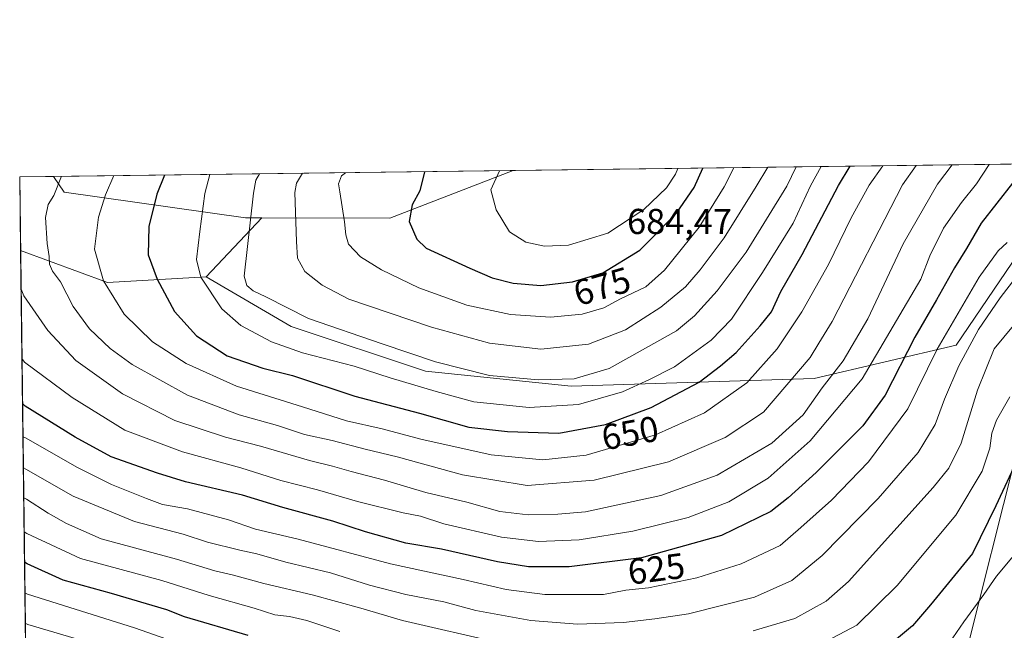
# Model space of a CAD drawing. Units: metres. Extents: x 587011 to 590453, y 4726666 to 4729023.
# Drawn here: x 587011 to 587284, y 4728853 to 4729023 of the extents above; entities that cross this region are included whole.
import ezdxf
from ezdxf.enums import TextEntityAlignment as Align

# ---------------------------------------------------------------- set-up
doc = ezdxf.new("R2010")
doc.units = ezdxf.units.M
doc.header["$MEASUREMENT"] = 0
for name, color, linetype, lineweight in [('Arbolado forestal CxS', 92, 'Continuous', 0), ('Comarca CxS', 21, 'Continuous', 0), ('Comunidad Autónoma CxS', 142, 'Continuous', 0), ('Cota de cima', 7, 'Continuous', 0), ('Curva de nivel maestra', 30, 'Continuous', 30), ('Curva de nivel normal', 30, 'Continuous', 0), ('Entidad de ámbito territorial CxS', 92, 'Continuous', 0), ('Matorral CxS', 135, 'Continuous', 0), ('Municipio CxS', 4, 'Continuous', 0), ('Provincia CxS', 1, 'Continuous', 0), ('Rótulo de curva de nivel directora', 7, 'Continuous', 0)]:
    doc.layers.add(name, color=color, linetype=linetype, lineweight=lineweight)
doc.styles.add('Style-Arial', font='txt')

msp = doc.modelspace()

# ---------------------------------------------------------------- linework, layer by layer
at = {"layer": 'Arbolado forestal CxS', "color": 92, "linetype": 'Continuous', "lineweight": 0, "extrusion": (-0.3053338246820675, -0.003911118351505464, 0.952237343658744), "elevation": -197124.0572449132, "flags": 128}
msp.add_lwpolyline([(-4721072.594466423, 616798.9993858907), (-4721072.594466423, 616808.8628621671)], dxfattribs=at)
at = {"layer": 'Arbolado forestal CxS', "color": 92, "linetype": 'Continuous', "lineweight": 0, "extrusion": (-0.000132841336026098, 0.01056643633994095, 0.9999441648293436), "elevation": 50526.60050206841, "flags": 128}
msp.add_lwpolyline([(587011.0766616076, 4728688.733209232), (587010.8193328751, 4728709.200451843)], dxfattribs=at)
at = {"layer": 'Arbolado forestal CxS', "color": 92, "linetype": 'Continuous', "lineweight": 0, "extrusion": (-0.152468228826171, -0.1607086376824403, 0.9751544354474652), "elevation": -848852.2839762106, "flags": 128}
msp.add_lwpolyline([(-2828870.788338612, 3739617.096149743), (-2828870.788338612, 3739594.01083714)], dxfattribs=at)
at = {"layer": 'Arbolado forestal CxS', "color": 92, "linetype": 'Continuous', "lineweight": 0, "extrusion": (-0.3524431845238393, -0.01036577726094423, 0.9357758023931115), "elevation": -255311.8528231496, "flags": 128}
msp.add_lwpolyline([(-4709657.404978191, 679393.1576937973), (-4709647.722881451, 679418.6866576961), (-4709648.577580276, 679448.038131154)], dxfattribs=at)
at = {"layer": 'Arbolado forestal CxS', "color": 92, "linetype": 'Continuous', "lineweight": 0}
msp.add_polyline3d([(587078.0844999999, 4728967.651500001, 660.8396000000066), (587062.5904999999, 4728951.3201, 655.7256000000052), (587035.1611000003, 4728949.658299999, 645.3763999999937), (587010.9973999998, 4728958.6339, 636.375), (587010.7400000002, 4728979.100000001, 636.1587000000001), (587020.1316000001, 4728979.2204, 639.1705999999976), (587023.1041000001, 4728974.8729, 640.6067000000039), (587073.5597000001, 4728967.659299999, 659.1857000000019)], close=True, dxfattribs=at)
msp.add_polyline3d([(587020.1315000001, 4728979.2205, 639.1705999999976), (587023.1041000001, 4728974.8729, 640.6067000000039), (587073.5597000001, 4728967.659299999, 659.1857000000019), (587078.0844999999, 4728967.651500001, 660.8396000000066)], dxfattribs=at)
at = {"layer": 'Comarca CxS', "color": 21, "linetype": 'Continuous', "lineweight": 0, "flags": 128}
msp.add_lwpolyline([(587033.8564649213, 4727140.780843141), (587023.0884395692, 4727997.099823215), (587010.7400006575, 4728979.099982675), (588743.8866788535, 4729001.316425749), (590422.9800006826, 4729022.839982677)], dxfattribs=at)
at = {"layer": 'Comunidad Autónoma CxS', "color": 142, "linetype": 'Continuous', "lineweight": 0, "flags": 128}
msp.add_lwpolyline([(587578.6524070908, 4726672.647800365), (587039.8300006584, 4726665.739982698), (587033.8564649213, 4727140.780843141), (587023.0884395692, 4727997.099823215), (587010.7400006575, 4728979.099982675), (588743.8866788535, 4729001.316425749), (590422.9800006826, 4729022.839982677), (590425.947358355, 4728795.613660358), (590453.1900006834, 4726709.499982701), (587616.7513733373, 4726673.136237203)], close=True, dxfattribs=at)
at = {"layer": 'Curva de nivel maestra', "color": 30, "linetype": 'Continuous', "lineweight": 30, "flags": 128}
for points, elevation in [([(587050.9622, 4728979.615599999), (587048.8499999996, 4728974.2601), (587046.6799999997, 4728965.3301), (587046.5, 4728957.4301), (587048.9299999997, 4728950.620100001), (587053.7800000003, 4728941.600099999), (587059.9000000004, 4728934.840100001), (587068.4000000004, 4728929.3201), (587078.3799999999, 4728925.8201), (587086.5499999998, 4728923.780099999), (587103.9600000001, 4728918.110099999), (587121.8899999997, 4728913.370100001), (587135.6200000001, 4728909.440099999), (587146.3600000005, 4728908.210100001), (587160.6500000004, 4728907.790100001), (587173.6500000004, 4728910.1601), (587186.3200000003, 4728914.960100001), (587199.6500000004, 4728921.950099999), (587205.5599999996, 4728926.530099999), (587209.9400000004, 4728930.210100001), (587216.5800000001, 4728937.6501), (587219.7400000002, 4728941.5001), (587222.3399999999, 4728947.1601), (587228.2599999999, 4728957.460100001), (587238.3799999999, 4728976.690099999), (587241.5953000002, 4728982.0592)], 650), ([(587123.3210000005, 4728980.543099999), (587121.9400000004, 4728975.200099999), (587119.8799999999, 4728971.290100001), (587119.0199999996, 4728966.670100001), (587121.1299999999, 4728961.7301), (587123.7400000002, 4728959.2301), (587135.8600000005, 4728953.6801), (587142.1200000001, 4728951.040100001), (587147.9699999997, 4728949.540100001), (587155.6299999999, 4728948.9001), (587164.4299999997, 4728949.9301), (587172.9000000004, 4728952.360099999), (587183.1699999999, 4728958.7401), (587193.2999999998, 4728968.970100001), (587198.29, 4728976.170100001), (587200.6838999996, 4728981.534800001)], 675), ([(587286.7400000002, 4728977.3101), (587278.0899999999, 4728966.190099999), (587274, 4728959.140100001), (587270.5899999999, 4728953.7501), (587265.6699999999, 4728944.9001), (587259.6100000005, 4728934.4801), (587251.3799999999, 4728918.3101), (587245.1699999999, 4728909.8201), (587232.1600000003, 4728896.800100001), (587224.4299999997, 4728889.8101), (587219.5800000001, 4728885.960100001), (587205.8799999999, 4728879.340100001), (587183.6299999999, 4728873.0801), (587163.5099999999, 4728870.540100001), (587152.2000000002, 4728870.5801), (587143.5599999996, 4728871.9801), (587128.0199999996, 4728875.5101), (587118.1100000005, 4728877.190099999), (587106.8399999999, 4728880.340100001), (587097.7800000003, 4728883.270099999), (587083.9000000004, 4728887.050100001), (587072.7000000002, 4728890.5101), (587056.8799999999, 4728894.210100001), (587049.0899999999, 4728896.6501), (587036.1799999997, 4728901.1801), (587026.1699999999, 4728906.640100001), (587012.2599999999, 4728915.3101), (587011.5334999999, 4728915.9955)], 625), ([(587288.3099999996, 4728900.9001), (587282.1500000004, 4728887.5601), (587275.6399999997, 4728874.2501), (587263.9699999997, 4728859.960100001), (587258.9699999997, 4728854.190099999), (587253.9699999997, 4728849.940099999)], 600), ([(587074.25, 4728851.4301), (587056.54, 4728856.690099999), (587051.6699999999, 4728858.600099999), (587036.25, 4728863.170100001), (587022.8300000001, 4728866.840100001), (587012.8200000003, 4728871.420100001), (587012.0887000002, 4728871.847300001)], 600)]:
    msp.add_lwpolyline(points, dxfattribs=dict(at, elevation=elevation))
at = {"layer": 'Curva de nivel normal', "color": 30, "linetype": 'Continuous', "lineweight": 0, "flags": 128}
for points, elevation in [([(587011.1325000003, 4728947.887499999), (587011.8799999999, 4728946.0001), (587018.5499999998, 4728936.370100001), (587026.3700000001, 4728928.0101), (587039.2800000003, 4728918.7601), (587053.9100000003, 4728911.2601), (587068, 4728906.6801), (587077.6600000003, 4728904.200099999), (587091.3300000001, 4728900.1501), (587097.7199999997, 4728898.610099999), (587102.9400000004, 4728897.090100001), (587112.2000000002, 4728894.710100001), (587123.6799999997, 4728891.290100001), (587135.0599999996, 4728888.5801), (587144.2000000002, 4728886.020099999), (587152.0899999999, 4728885.030099999), (587160.3099999996, 4728885.2401), (587168, 4728885.920100001), (587188.9900000002, 4728890.460100001), (587204.6500000004, 4728896.0601), (587219.8799999999, 4728904.970100001), (587228.5499999998, 4728912.880100001), (587233.8700000001, 4728920.420100001), (587239.6399999997, 4728927.940099999), (587246.5499999998, 4728939.600099999), (587256.3600000005, 4728960.470100001), (587265.9500000002, 4728977.040100001), (587269.9460000005, 4728982.422700001)], 635), ([(587011.3751999997, 4728928.5847), (587012.1100000005, 4728927.520099999), (587025.3499999996, 4728917.700099999), (587040, 4728908.590100001), (587056, 4728902.550100001), (587072.25, 4728898.130100001), (587083.3099999996, 4728894.5601), (587093.5800000001, 4728891.9901), (587104.6900000004, 4728888.7601), (587117.3600000005, 4728885.600099999), (587122.1299999999, 4728884.640100001), (587128.7000000002, 4728882.530099999), (587144.7000000002, 4728878.860099999), (587154.9400000004, 4728877.600099999), (587166.3200000003, 4728878.100099999), (587181.25, 4728880.5001), (587196.5499999998, 4728884.340100001), (587207.8600000005, 4728888.670100001), (587218.8099999996, 4728895.280099999), (587230.5199999996, 4728905.630100001), (587244.9699999997, 4728922.9001), (587261.2599999999, 4728950.640100001), (587263.7400000002, 4728957.090100001), (587267.5999999996, 4728964.800100001), (587272.5999999996, 4728971.970100001), (587276.7100000001, 4728977.1801), (587280.2821000004, 4728982.555199999)], 630), ([(587022.3863000004, 4728979.249299999), (587020.25, 4728973.890100001), (587018.6900000004, 4728971.380100001), (587017.9100000003, 4728967.7501), (587018.3799999999, 4728960.600099999), (587018.9600000001, 4728956.920100001), (587019.0499999998, 4728954.8101), (587019.8700000001, 4728952.840100001), (587022.0899999999, 4728949.9101), (587025.5899999999, 4728943.020099999), (587030.1900000004, 4728936.8201), (587035.9100000003, 4728931.340100001), (587042.0499999998, 4728926.850099999), (587057.4199999999, 4728918.370100001), (587071.7300000004, 4728912.9001), (587082.4400000004, 4728909.920100001), (587089.9199999999, 4728907.4101), (587097.5800000001, 4728905.7301), (587106.7599999999, 4728903.280099999), (587115.6900000004, 4728901.1801), (587133.8099999996, 4728896.220100001), (587151.7999999998, 4728893.200099999), (587170.4299999997, 4728894.700099999), (587191.1500000004, 4728899.8201), (587206.9199999999, 4728906.540100001), (587217.5499999998, 4728913.610099999), (587230.5099999999, 4728928.8101), (587232.9000000004, 4728932.8101), (587236.6600000003, 4728938.8101), (587256.1699999999, 4728976.920100001), (587260.0094, 4728982.295299999)], 640), ([(587036.9000000004, 4728979.4354), (587034.6299999999, 4728974.0801), (587032.6299999999, 4728967.870100001), (587031.54, 4728959.0101), (587034.0700000003, 4728950.210100001), (587039.7800000003, 4728940.920100001), (587047.7000000002, 4728933.1801), (587057, 4728927.140100001), (587070.9699999997, 4728920.890100001), (587089.3300000001, 4728915.140100001), (587101.6399999997, 4728911.170100001), (587111.5300000003, 4728909.0101), (587122.2800000003, 4728906.100099999), (587141.8499999996, 4728901.700099999), (587156.1799999997, 4728900.3101), (587168.2000000002, 4728901.6501), (587187.5199999996, 4728907.290100001), (587201.1399999997, 4728913.420100001), (587212.8600000005, 4728921.8101), (587221.3399999999, 4728931.210100001), (587228.1699999999, 4728941.540100001), (587235.6200000001, 4728954.7301), (587241.8799999999, 4728967.700099999), (587246.9299999997, 4728976.800100001), (587250.6721999999, 4728982.175600001)], 645), ([(587063.5818999996, 4728979.7775), (587062.2000000002, 4728974.4301), (587060.79, 4728963.870100001), (587059.9400000004, 4728956.0601), (587061.1100000005, 4728951.140100001), (587066.9199999999, 4728942.360099999), (587072.2300000004, 4728937.710100001), (587080.7199999997, 4728933.200099999), (587089.3700000001, 4728930.090100001), (587103.6900000004, 4728926.440099999), (587113.7599999999, 4728923.140100001), (587126.5700000003, 4728919.390100001), (587137.0099999999, 4728916.4901), (587152.3899999997, 4728914.880100001), (587166.1200000001, 4728915.720100001), (587178.3600000005, 4728919.280099999), (587185.6500000004, 4728922.620100001), (587192.8200000003, 4728926.190099999), (587202.9900000002, 4728933.620100001), (587208.6100000005, 4728939.470100001), (587217.2400000002, 4728952.4801), (587225.7800000003, 4728966.2301), (587230.5999999996, 4728976.590100001), (587233.5475000005, 4728981.9561)], 655), ([(587077.4089000003, 4728979.954600001), (587076.4100000003, 4728978.200099999), (587075.7199999997, 4728974.600099999), (587073.1500000004, 4728951.4801), (587073.9199999999, 4728948.880100001), (587075.6900000004, 4728947.420100001), (587079.1900000004, 4728945.7401), (587091, 4728939.700099999), (587111.4900000002, 4728932.620100001), (587126.3300000001, 4728927.590100001), (587141.3200000003, 4728923.8201), (587154.9699999997, 4728922.5701), (587164.9199999999, 4728922.850099999), (587174.6299999999, 4728925.7401), (587193.3600000005, 4728936.280099999), (587198.3499999996, 4728940.390100001), (587204.6399999997, 4728947.380100001), (587212.6799999997, 4728958.140100001), (587224.0199999996, 4728976.5001), (587226.6078000005, 4728981.8671)], 660), ([(587089.4041999998, 4728980.1084), (587087.7300000004, 4728977.340100001), (587087.2300000004, 4728974.7501), (587087.6600000003, 4728961.1501), (587087.9800000004, 4728956.5101), (587089.9800000004, 4728952.800100001), (587094.8399999999, 4728948.9901), (587102.2400000002, 4728945.0601), (587125.2199999997, 4728937.300100001), (587141.3399999999, 4728932.840100001), (587155.6500000004, 4728931.130100001), (587168.8499999996, 4728932.5001), (587179.1299999999, 4728936.540100001), (587188.9900000002, 4728942.8101), (587195.8099999996, 4728948.5101), (587199.9299999997, 4728953.190099999), (587206.5499999998, 4728962.140100001), (587215.5199999996, 4728976.4001), (587218.7361000003, 4728981.766200001)], 665), ([(587101.3108999999, 4728980.261), (587100.2000000002, 4728979.370100001), (587099.3399999999, 4728977.120100001), (587099.7100000001, 4728974.9101), (587101, 4728966.5701), (587101.4500000002, 4728962.950099999), (587102.2000000002, 4728960.350099999), (587105.5300000003, 4728956.870100001), (587111.2999999998, 4728953.270099999), (587121.7300000004, 4728948.2501), (587135.0099999999, 4728943.360099999), (587147.2199999997, 4728940.780099999), (587158.2699999996, 4728940.030099999), (587167.1399999997, 4728940.9301), (587173.1600000003, 4728942.6801), (587177.7599999999, 4728945.110099999), (587184.8200000003, 4728948.4801), (587190.0499999998, 4728953.140100001), (587199.5999999996, 4728965.140100001), (587206.5999999996, 4728976.280099999), (587209.2854000004, 4728981.645099999)], 670), ([(587144.1558999997, 4728980.8102), (587141.7300000004, 4728975.450099999), (587143.2300000004, 4728969.890100001), (587146.9000000004, 4728963.8101), (587151.4100000003, 4728960.9001), (587156.5999999996, 4728959.850099999), (587163.3399999999, 4728960.0701), (587174.29, 4728963.4001), (587184.2300000004, 4728969.970100001), (587190.54, 4728976.0801), (587193.0700000003, 4728979.850099999), (587193.7198000001, 4728981.445599999)], 680), ([(587285.25, 4728960.790100001), (587282.75, 4728958.4801), (587277.5199999996, 4728951.220100001), (587265.7999999998, 4728931.120100001), (587257.6299999999, 4728914.5601), (587246.7400000002, 4728899.8101), (587236.4800000004, 4728889.140100001), (587227.9400000004, 4728881.4801), (587222.1900000004, 4728876.5101), (587211.3300000001, 4728871.370100001), (587199.04, 4728867.4801), (587185.5700000003, 4728864.690099999), (587179.29, 4728864.0601), (587173.04, 4728862.920100001), (587156.7800000003, 4728862.850099999), (587145.9500000002, 4728864.2401), (587134.0499999998, 4728867.030099999), (587113.7999999998, 4728871.450099999), (587088.1799999997, 4728878.290100001), (587076.2699999996, 4728881.100099999), (587068.8300000001, 4728883.640100001), (587057.3799999999, 4728886.690099999), (587050.4000000004, 4728887.9101), (587046, 4728889.5601), (587036.2599999999, 4728893.4901), (587026.79, 4728898.190099999), (587012.3700000001, 4728906.440099999), (587011.6497, 4728906.7554)], 620), ([(587287.6799999997, 4728951.050100001), (587283.29, 4728945.440099999), (587277.3399999999, 4728936.640100001), (587271.8799999999, 4728926.4901), (587267.8799999999, 4728917.210100001), (587265.2800000003, 4728910.1501), (587260.5, 4728902.370100001), (587249.4299999997, 4728889.630100001), (587233.8700000001, 4728873.7601), (587225.4500000002, 4728866.8201), (587215.0199999996, 4728862.170100001), (587196.6500000004, 4728857.5001), (587187.3200000003, 4728856.1501), (587178.5899999999, 4728855.0601), (587165.8099999996, 4728854.6601), (587152.7999999998, 4728855.630100001), (587137.5599999996, 4728858.4001), (587128.6200000001, 4728860.8201), (587118.0599999996, 4728862.9001), (587108.0199999996, 4728865.5101), (587097.1799999997, 4728868.870100001), (587084.6900000004, 4728871.920100001), (587076.6399999997, 4728874.220100001), (587071.9100000003, 4728875.1801), (587062.9800000004, 4728877.4801), (587056.1900000004, 4728879.630100001), (587042.6600000003, 4728883.1501), (587025.6299999999, 4728890.2401), (587012.4800000004, 4728897.7601), (587011.7577000001, 4728898.167300001)], 615), ([(587289.7599999999, 4728940.9901), (587281.7000000002, 4728931.2301), (587277.0099999999, 4728919.7501), (587272.5300000003, 4728904.9901), (587269.0199999996, 4728898.0601), (587264.7199999997, 4728892.630100001), (587241.1299999999, 4728866.4901), (587234.9699999997, 4728861.0101), (587226.2400000002, 4728856.1601), (587214.6900000004, 4728852.780099999)], 610), ([(587233.5, 4728849.0801), (587243.4900000002, 4728854.350099999), (587254.7000000002, 4728865.370100001), (587271.0199999996, 4728885.0001), (587278.2800000003, 4728897.200099999), (587280.4699999997, 4728903.640100001), (587280.9800000004, 4728907.7501), (587282.2699999996, 4728911.4101), (587286.0300000003, 4728917.9301)], 605), ([(587144.4600000001, 4728849.290100001), (587117.1600000003, 4728855.6601), (587105.5599999996, 4728859.050100001), (587092.0700000003, 4728862.7501), (587078.6500000004, 4728865.9001), (587070.1900000004, 4728868.2401), (587064.9699999997, 4728869.5001), (587054.3499999996, 4728872.6801), (587033.3799999999, 4728878.4001), (587023.7800000003, 4728882.600099999), (587018.6600000003, 4728885.470100001), (587012.5899999999, 4728889.4001), (587011.8634000003, 4728889.7652)], 610), ([(587011.9819999998, 4728880.329100001), (587012.7100000001, 4728879.850099999), (587027.6500000004, 4728872.940099999), (587050.2699999996, 4728866.8101), (587063.3899999997, 4728862.600099999), (587075.9400000004, 4728859.100099999), (587081.6799999997, 4728857.1801), (587085.7300000004, 4728856.780099999), (587090.6100000005, 4728855.6601), (587099.7400000002, 4728852.550100001)], 605), ([(587269.1500000004, 4728849.300100001), (587273.25, 4728855.300100001), (587278.8099999996, 4728862.860099999), (587282.3099999996, 4728867.970100001), (587287, 4728873.610099999)], 595), ([(587012.1958, 4728863.3312), (587012.9199999999, 4728862.960100001), (587042.6200000001, 4728853.5801), (587060.3499999996, 4728847.4001)], 595), ([(587012.3021, 4728854.8771), (587013.0300000003, 4728854.5001), (587031.5199999996, 4728849.020099999)], 590)]:
    msp.add_lwpolyline(points, dxfattribs=dict(at, elevation=elevation))
at = {"layer": 'Entidad de ámbito territorial CxS', "color": 92, "linetype": 'Continuous', "lineweight": 0, "flags": 128}
msp.add_lwpolyline([(587023.0884395692, 4727997.099823215), (587010.7400006575, 4728979.099982675), (588743.8866788535, 4729001.316425749)], dxfattribs=at)
at = {"layer": 'Matorral CxS', "color": 135, "linetype": 'Continuous', "lineweight": 0, "extrusion": (0.362511594157381, 0.004646894487227705, 0.9319676767319235), "elevation": 235457.5459640185, "flags": 128}
msp.add_lwpolyline([(4721066.57938647, -603401.3687370879), (4721066.57938647, -603571.9343719174)], dxfattribs=at)
at = {"layer": 'Matorral CxS', "color": 135, "linetype": 'Continuous', "lineweight": 0, "extrusion": (-0.3100768022277821, -0.003974774369618505, 0.9507032017874472), "elevation": -200210.2891132584, "flags": 128}
msp.add_lwpolyline([(-4721066.535541482, 615860.4684467589), (-4721066.535541481, 615994.9040930326)], dxfattribs=at)
at = {"layer": 'Matorral CxS', "color": 135, "linetype": 'Continuous', "lineweight": 0, "extrusion": (-0.3156411984596128, 0.3096420909407692, 0.8969350084330567), "elevation": 1279574.131592964, "flags": 128}
msp.add_lwpolyline([(-3786936.861157495, -2594146.374880823), (-3786961.734645267, -2594118.008832706), (-3786995.201217605, -2594101.097625536)], dxfattribs=at)
at = {"layer": 'Matorral CxS', "color": 135, "linetype": 'Continuous', "lineweight": 0, "extrusion": (0.6133609455856431, -0.2607312317189698, 0.7455250332729241), "elevation": -872304.6656190561, "flags": 128}
msp.add_lwpolyline([(4581835.094683093, 976691.9112383253), (4581770.891501569, 976666.5132364084), (4581715.652501538, 976654.8720354019)], dxfattribs=at)
at = {"layer": 'Matorral CxS', "color": 135, "linetype": 'Continuous', "lineweight": 0, "extrusion": (-0.152468228826171, -0.1607086376824403, 0.9751544354474652), "elevation": -848852.2839762106, "flags": 128}
msp.add_lwpolyline([(-2828870.788338612, 3739617.096149743), (-2828870.788338612, 3739594.01083714)], dxfattribs=at)
at = {"layer": 'Matorral CxS', "color": 135, "linetype": 'Continuous', "lineweight": 0, "extrusion": (0.005286238824788264, -0.4203871409036729, 0.9073294371075606), "elevation": -1984312.917461915, "flags": 128}
msp.add_lwpolyline([(646425.0904044888, 4283720.059123166), (646425.0904044888, 4283954.822958684)], dxfattribs=at)
at = {"layer": 'Matorral CxS', "color": 135, "linetype": 'Continuous', "lineweight": 0, "extrusion": (-0.3524431845238393, -0.01036577726094423, 0.9357758023931115), "elevation": -255311.8528231496, "flags": 128}
msp.add_lwpolyline([(-4709657.404978191, 679393.1576937973), (-4709647.722881451, 679418.6866576961), (-4709648.577580276, 679448.038131154)], dxfattribs=at)
at = {"layer": 'Matorral CxS', "color": 135, "linetype": 'Continuous', "lineweight": 0}
for points in [[(587284.0043000003, 4728822.144300001, 584.3549999999959), (587279.9177000001, 4728837.3091, 588.9103999999934), (587274.0179000003, 4728847.361099999, 593.6548000000039), (587287.6407000005, 4728901.592900001, 601.4134000000049), (587295.3317, 4728968.0867, 618.3405999999959), (587304.9430999998, 4728980.6555, 618.9195999999939), (587306.8782000003, 4728982.896000001, 619.0222000000067), (587483.8662, 4728985.164799999, 599.3399000000063), (587475.5963000003, 4728974.9309, 593.7932000000001), (587468.3406999996, 4728949.5999, 583.2497000000003), (587465.3833, 4728920.765100001, 576.3246000000072), (587466.8448999999, 4728897.292099999, 572.5666999999958), (587450.5664999997, 4728884.290300001, 567.6178999999975), (587435.9386999998, 4728885.2885, 564.7250000000058), (587403.4968999998, 4728887.863100001, 561.465400000001), (587387.1470999997, 4728883.728700001, 562.8393000000069), (587384.5279000001, 4728883.066299999, 563.1937000000034), (587372.7747, 4728865.7027, 562.2657000000036), (587360.5142999999, 4728841.342900001, 560.6998000000021), (587334.2723000003, 4728817.359300001, 568.6472000000067), (587307.0371000003, 4728813.044700001, 578.3686000000016)], [(587295.3317, 4728968.0867, 618.3405999999959), (587271.1146999998, 4728932.303300001, 618.718200000003), (587231.6333, 4728922.9531, 638.9395999999979), (587164.0988999996, 4728920.8761, 660.5592000000033), (587123.5784999998, 4728925.0327, 659.7734999999957), (587086.1750999996, 4728937.501300001, 659.2755000000034), (587062.5904999999, 4728951.3201, 655.7256000000052), (587078.0844999999, 4728967.651500001, 660.8396000000066), (587113.6655000001, 4728967.590500001, 673.3819999999978), (587147.9294999996, 4728980.8586, 680.8594000000012), (587306.8782000003, 4728982.896000001, 619.0222000000067), (587304.9430999998, 4728980.6555, 618.9195999999939)], [(587078.0844999999, 4728967.651500001, 660.8396000000066), (587073.5597000001, 4728967.659299999, 659.1857000000019), (587023.1041000001, 4728974.8729, 640.6067000000039), (587020.1316000001, 4728979.2204, 639.1705999999976), (587147.9294999996, 4728980.8586, 680.8594000000012), (587113.6655000001, 4728967.590500001, 673.3819999999978)]]:
    msp.add_polyline3d(points, close=True, dxfattribs=at)
for points in [[(587020.1315000001, 4728979.2205, 639.1705999999976), (587023.1041000001, 4728974.8729, 640.6067000000039), (587073.5597000001, 4728967.659299999, 659.1857000000019), (587078.0844999999, 4728967.651500001, 660.8396000000066)], [(587013.6756999996, 4728745.642700001, 537.6756000000023), (587010.9973999998, 4728958.6339, 636.375), (587035.1611000003, 4728949.658299999, 645.3763999999937), (587062.5904999999, 4728951.3201, 655.7256000000052), (587086.1750999996, 4728937.501300001, 659.2755000000034), (587123.5784999998, 4728925.0327, 659.7734999999957), (587164.0988999996, 4728920.8761, 660.5592000000033), (587231.6333, 4728922.9531, 638.9395999999979), (587271.1146999998, 4728932.303300001, 618.718200000003), (587295.3317, 4728968.0867, 618.3405999999959)], [(587062.5904999999, 4728951.3201, 655.7256000000052), (587086.1750999996, 4728937.501300001, 659.2755000000034), (587123.5784999998, 4728925.0327, 659.7734999999957), (587164.0988999996, 4728920.8761, 660.5592000000033), (587231.6333, 4728922.9531, 638.9395999999979), (587271.1146999998, 4728932.303300001, 618.718200000003), (587295.3317, 4728968.0867, 618.3405999999959)], [(587287.6407000005, 4728901.592900001, 601.4134000000049), (587274.0179000003, 4728847.361099999, 593.6548000000039)]]:
    msp.add_polyline3d(points, dxfattribs=at)
at = {"layer": 'Municipio CxS', "color": 4, "linetype": 'Continuous', "lineweight": 0, "flags": 128}
msp.add_lwpolyline([(587023.0884395692, 4727997.099823215), (587010.7400006575, 4728979.099982675), (588743.8866788535, 4729001.316425749)], dxfattribs=at)
at = {"layer": 'Provincia CxS', "color": 1, "linetype": 'Continuous', "lineweight": 0, "flags": 128}
msp.add_lwpolyline([(587578.6524070908, 4726672.647800365), (587039.8300006584, 4726665.739982698), (587033.8564649213, 4727140.780843141), (587023.0884395692, 4727997.099823215), (587010.7400006575, 4728979.099982675), (588743.8866788535, 4729001.316425749), (590422.9800006826, 4729022.839982677), (590425.947358355, 4728795.613660358), (590453.1900006834, 4726709.499982701), (587616.7513733373, 4726673.136237203)], close=True, dxfattribs=at)

# ---------------------------------------------------------------- texts
at = {"layer": 'Cota de cima', "color": 7, "linetype": 'Continuous', "lineweight": 0, "style": 'Style-Arial'}
msp.add_text('684,47', height=7.000000000000002, dxfattribs=at).set_placement((587179.5990000004, 4728963.1875))
at = {"layer": 'Rótulo de curva de nivel directora', "color": 7, "linetype": 'Continuous', "lineweight": 0, "style": 'Style-Arial'}
for s, rotation, p in [('675', 16.00790891523005, (587172.6514311351, 4728948.619359817)), ('650', 10.33192842118304, (587180.4351414734, 4728907.813874592)), ('625', 7.1952140368384, (587187.7353007435, 4728870.040790117))]:
    msp.add_text(s, height=7.000000000000002, rotation=rotation, dxfattribs=at).set_placement(p, align=Align.MIDDLE_CENTER)

doc.saveas('drawing.dxf')
